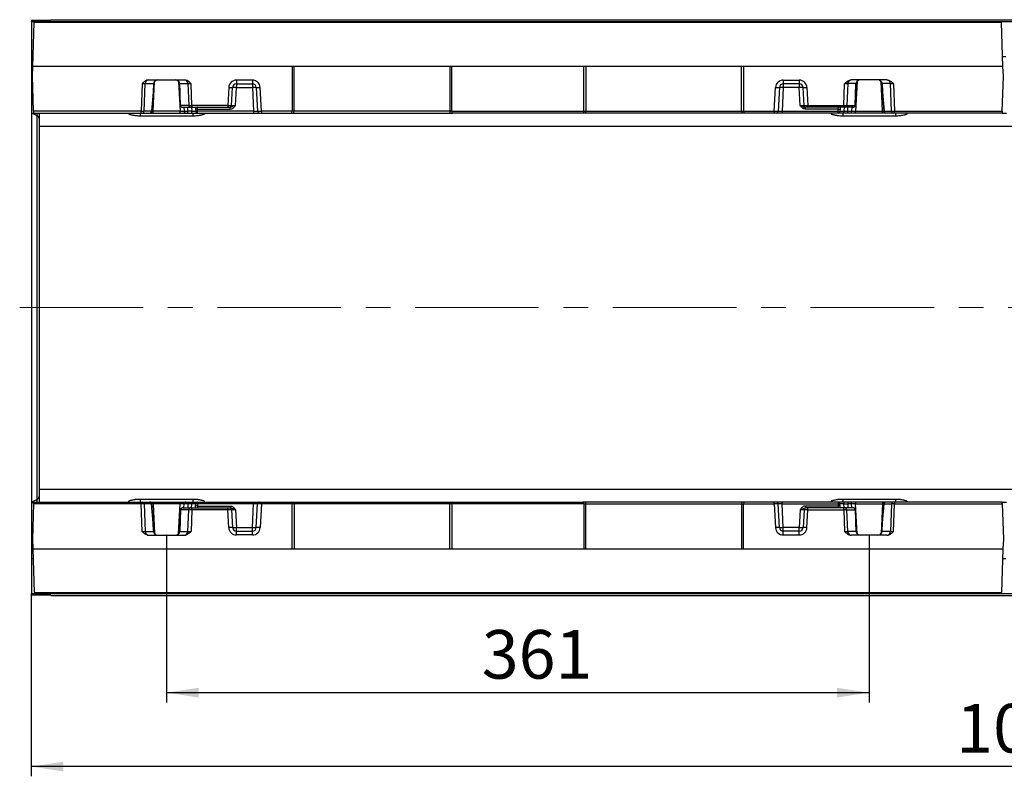
# Model space of a CAD drawing. Units: millimetres. Extents: x 0 to 420, y 0 to 297.
# Drawn here: x 54 to 155, y 84 to 162 of the extents above; entities that cross this region are included whole.
import ezdxf

# ---------------------------------------------------------------- set-up
doc = ezdxf.new("R2010")
doc.units = ezdxf.units.MM
doc.header["$PDSIZE"] = -1
doc.linetypes.add('CENTERX2', pattern=[20.32, 12.7, -2.54, 2.54, -2.54])
doc.layers.add('FORMAT', color=7, linetype='Continuous')
doc.styles.add('SLDTEXTSTYLE2', font='TXT', dxfattribs={"width": 0.7})
doc.dimstyles.new('SLDDIMSTYLE1', dxfattribs={"dimtxt": 5, "dimasz": 3.3, "dimexe": 0, "dimexo": 0.0625, "dimgap": 1.25, "dimtad": 1, "dimlfac": 5, "dimrnd": 1e-09, "dimzin": 12, "dimdsep": 46, "dimtxsty": 'SLDTEXTSTYLE2', "dimsah": 1, "dimcen": 0.09, "dimadec": 0, "dimazin": 3, "dimtfac": 1, "dimtofl": 0, "dimtmove": 0, "dimatfit": 3, "dimfxl": 1, "dimfrac": 2, "dimtolj": 1, "dimtzin": 12, "dimarcsym": 0})

# ---------------------------------------------------------------- blocks, each defined once
blk = doc.blocks.new('_D_4')
at = {"layer": 'FORMAT', "transparency": 16777216}
for p, q in [((69.19, 108.7), (69.19, 91.5)), ((141.39, 108.7), (141.39, 91.5)), ((69.19, 92.5), (141.39, 92.5))]:
    blk.add_line(p, q, dxfattribs=at)
for points in [[(69.19, 92.5), (72.49, 92), (72.49, 93)], [(141.39, 92.5), (138.09, 93), (138.09, 92)]]:
    blk.add_solid(points, dxfattribs=at)
at = {"layer": 'FORMAT', "transparency": 16777216, "insert": (101.59, 98.94), "char_height": 5, "attachment_point": 1, "style": 'SLDTEXTSTYLE2'}
blk.add_mtext('361', dxfattribs=at)
blk = doc.blocks.new('_D_6')
at = {"layer": 'FORMAT', "transparency": 16777216}
for p, q in [((55.29, 102.7), (55.29, 83.9)), ((257.09, 102.5), (257.09, 83.9)), ((257.09, 84.9), (55.29, 84.9))]:
    blk.add_line(p, q, dxfattribs=at)
for points in [[(55.29, 84.9), (58.59, 84.4), (58.59, 85.4)], [(257.09, 84.9), (253.79, 85.4), (253.79, 84.4)]]:
    blk.add_solid(points, dxfattribs=at)
at = {"layer": 'FORMAT', "transparency": 16777216, "insert": (150.36, 91.34), "char_height": 5, "attachment_point": 1, "style": 'SLDTEXTSTYLE2'}
blk.add_mtext('1009', dxfattribs=at)

msp = doc.modelspace()

# ---------------------------------------------------------------- linework, layer by layer
at = {"color": 7, "linetype": 'Continuous', "lineweight": 30}
for p, q in [((55.2943, 161.6472), (57.2943, 161.6577)), ((55.2943, 161.6472), (55.2943, 161.53)), ((55.8943, 161.5281), (55.2943, 161.53)), ((55.2943, 161.5211), (55.2943, 161.53)), ((55.2943, 161.5211), (55.8943, 161.523)), ((55.2943, 161.5211), (55.2943, 161.4977)), ((55.2943, 161.4977), (255.2943, 161.4977)), ((55.2943, 161.4977), (55.2943, 157.8977)), ((55.4292, 156.8977), (55.5863, 161.3977)), ((155.0022, 161.3977), (55.5863, 161.3977)), ((56.0943, 161.5261), (56.0943, 161.5249)), ((57.2943, 161.6977), (57.2943, 161.6577)), ((57.2943, 161.6977), (257.0943, 161.6977)), ((155.1593, 156.8977), (155.0022, 161.3977)), ((55.2943, 157.8977), (55.4641, 157.8977)), ((55.2943, 157.8977), (55.2943, 152.0977)), ((155.1244, 157.8977), (155.4641, 157.8977)), ((55.3943, 155.8977), (55.4292, 156.8977)), ((155.1593, 156.8977), (55.4292, 156.8977)), ((82.0943, 156.8977), (82.0943, 152.2928)), ((82.2943, 152.2928), (82.2943, 156.8977)), ((98.2943, 156.8977), (98.2943, 152.2928)), ((98.4943, 152.2928), (98.4943, 156.8977)), ((112.0943, 152.2928), (112.0943, 156.8977)), ((112.2943, 156.8977), (112.2943, 152.2928)), ((128.2943, 152.2928), (128.2943, 156.8977)), ((128.4943, 156.8977), (128.4943, 152.2928)), ((155.1943, 155.8977), (155.1593, 156.8977)), ((55.5202, 152.2907), (55.3943, 155.8977)), ((155.0683, 152.2907), (155.1943, 155.8977)), ((66.675, 155.1117), (66.5635, 152.2907)), ((66.8909, 152.2873), (67.0028, 155.1187)), ((67.0028, 155.1187), (67.845, 155.1187)), ((67.3618, 155.4977), (71.0267, 155.4977)), ((67.8445, 155.1082), (67.8139, 154.2321)), ((67.8502, 154.2356), (67.8808, 155.1117)), ((70.5077, 155.1117), (70.5383, 154.2356)), ((70.5436, 155.1187), (71.3857, 155.1187)), ((70.6216, 152.8873), (70.544, 155.1082)), ((71.3857, 155.1187), (71.4739, 152.8873)), ((71.8013, 152.8907), (71.7135, 155.1117)), ((78.0147, 155.4838), (76.3738, 155.4838)), ((76.3738, 155.4838), (76.3738, 155.0977)), ((76.3738, 155.0977), (78.0147, 155.0977)), ((76.3738, 155.0977), (76.3738, 154.7187)), ((78.0147, 155.4838), (78.0147, 155.0977)), ((78.0147, 155.0977), (78.0147, 154.7187)), ((132.5738, 155.4838), (134.2147, 155.4838)), ((132.5738, 155.4838), (132.5738, 155.0977)), ((134.2147, 155.0977), (132.5738, 155.0977)), ((132.5738, 155.0977), (132.5738, 154.7187)), ((134.2147, 155.4838), (134.2147, 155.0977)), ((134.2147, 155.0977), (134.2147, 154.7187)), ((138.7872, 152.8907), (138.875, 155.1117)), ((139.2028, 155.1187), (139.1146, 152.8873)), ((140.045, 155.1187), (139.2028, 155.1187)), ((143.2267, 155.4977), (139.5618, 155.4977)), ((139.9669, 152.8873), (140.0445, 155.1082)), ((140.0808, 155.1117), (140.0502, 154.2356)), ((142.7383, 154.2356), (142.7077, 155.1117)), ((143.5857, 155.1187), (142.7436, 155.1187)), ((142.744, 155.1082), (142.7746, 154.2321)), ((143.6977, 152.2873), (143.5857, 155.1187)), ((143.9135, 155.1117), (144.025, 152.2907)), ((67.8139, 154.2321), (67.6469, 152.2873)), ((67.6826, 152.2806), (67.85, 154.2305)), ((75.5749, 154.7256), (75.4788, 152.8907)), ((75.8784, 152.8873), (75.9744, 154.7187)), ((76.2779, 152.8873), (76.3738, 154.7187)), ((76.3738, 154.7187), (78.0147, 154.7187)), ((78.0147, 154.7187), (78.1421, 152.2873)), ((78.4141, 154.7187), (78.5415, 152.2873)), ((78.9412, 152.2907), (78.8136, 154.7256)), ((131.6473, 152.2907), (131.7749, 154.7256)), ((132.1744, 154.7187), (132.047, 152.2873)), ((132.5738, 154.7187), (132.4464, 152.2873)), ((134.2147, 154.7187), (132.5738, 154.7187)), ((134.3107, 152.8873), (134.2147, 154.7187)), ((134.7101, 152.8873), (134.6141, 154.7187)), ((135.0136, 154.7256), (135.1097, 152.8907)), ((142.7385, 154.2305), (142.9059, 152.2806)), ((142.7746, 154.2321), (142.9416, 152.2873)), ((70.594, 152.8886), (70.594, 152.8884)), ((71.4739, 152.8873), (70.6216, 152.8873)), ((75.4788, 152.8907), (71.8013, 152.8907)), ((71.8013, 152.8907), (71.8013, 152.6977)), ((75.4788, 152.8907), (75.4788, 152.6977)), ((135.1097, 152.8907), (138.7872, 152.8907)), ((135.1097, 152.8907), (135.1097, 152.6977)), ((138.7872, 152.8907), (138.7872, 152.6977)), ((139.1146, 152.8873), (139.9669, 152.8873)), ((139.9945, 152.8884), (139.9945, 152.8886)), ((55.2943, 152.0977), (55.527, 152.0977)), ((55.2943, 152.0977), (55.2943, 112.0977)), ((66.5635, 152.2907), (55.5202, 152.2907)), ((55.5202, 152.2907), (55.527, 152.0977)), ((55.527, 152.0977), (66.5635, 152.0977)), ((55.8943, 112.3674), (55.8943, 151.828)), ((56.0943, 152.0977), (56.0943, 150.7644)), ((65.2875, 152.0977), (65.2875, 152.042)), ((66.4875, 151.8212), (71.901, 151.8212)), ((66.5635, 152.0977), (66.5635, 152.2907)), ((66.5635, 152.0977), (66.7273, 152.0977)), ((66.7273, 152.0977), (67.4833, 152.0977)), ((67.6469, 152.2873), (66.8909, 152.2873)), ((67.4833, 152.0977), (67.8036, 152.0977)), ((67.8036, 152.0977), (67.8036, 152.2873)), ((70.5849, 152.2873), (67.8036, 152.2873)), ((67.8036, 152.0977), (70.5849, 152.0977)), ((70.5849, 152.0977), (70.5849, 152.2873)), ((70.5849, 152.0977), (71.1841, 152.0977)), ((70.8537, 152.6977), (71.6375, 152.6977)), ((70.9628, 152.6977), (70.9843, 152.2873)), ((71.1841, 152.0977), (71.3838, 152.0977)), ((71.7849, 152.2873), (71.3838, 152.2873)), ((71.3838, 152.0977), (71.3838, 152.2873)), ((71.3838, 152.0977), (71.7849, 152.0977)), ((71.6375, 152.6977), (71.8013, 152.6977)), ((71.7849, 152.0977), (71.7849, 152.2873)), ((71.7849, 152.0977), (72.3841, 152.0977)), ((71.8013, 152.6977), (75.4788, 152.6977)), ((72.1628, 152.6977), (72.1727, 152.5082)), ((72.1727, 152.5082), (72.1843, 152.2873)), ((72.3528, 152.6955), (72.3228, 152.6977)), ((72.3725, 152.5082), (72.3528, 152.6955)), ((72.3725, 152.5082), (75.7203, 152.5082)), ((72.3841, 152.2873), (72.3725, 152.5082)), ((78.1421, 152.2873), (72.3841, 152.2873)), ((72.3841, 152.0977), (72.3841, 152.2873)), ((72.3841, 152.0977), (78.1421, 152.0977)), ((73.101, 152.042), (73.101, 152.0977)), ((75.4788, 152.6977), (75.6787, 152.6977)), ((75.6787, 152.6977), (75.7203, 152.6977)), ((75.7203, 152.5082), (75.7203, 152.6977)), ((78.1421, 152.2873), (78.1421, 152.0977)), ((78.1421, 152.0977), (78.7413, 152.0977)), ((78.7413, 152.0977), (78.9412, 152.0977)), ((82.0942, 152.2907), (78.9412, 152.2907)), ((78.9412, 152.2907), (78.9412, 152.0977)), ((78.9412, 152.0977), (82.0114, 152.0977)), ((82.0114, 152.0977), (82.2114, 152.0977)), ((82.2943, 152.2928), (82.0943, 152.2928)), ((82.2114, 152.0977), (98.3771, 152.0977)), ((98.2943, 152.2907), (82.2942, 152.2907)), ((98.4943, 152.2928), (98.2943, 152.2928)), ((98.3771, 152.0977), (98.5771, 152.0977)), ((98.4943, 152.2907), (112.0942, 152.2907)), ((112.0114, 152.0977), (98.5771, 152.0977)), ((112.2114, 152.0977), (112.0114, 152.0977)), ((112.0943, 152.2928), (112.2943, 152.2928)), ((128.3771, 152.0977), (112.2114, 152.0977)), ((112.2942, 152.2907), (128.2943, 152.2907)), ((128.2943, 152.2928), (128.4943, 152.2928)), ((128.5771, 152.0977), (128.3771, 152.0977)), ((128.4943, 152.2907), (131.6473, 152.2907)), ((131.6473, 152.0977), (128.5771, 152.0977)), ((131.6473, 152.2907), (131.6473, 152.0977)), ((131.8472, 152.0977), (131.6473, 152.0977)), ((132.4464, 152.0977), (131.8472, 152.0977)), ((132.4464, 152.2873), (132.4464, 152.0977)), ((132.4464, 152.2873), (138.2045, 152.2873)), ((138.2045, 152.0977), (132.4464, 152.0977)), ((134.9098, 152.6977), (134.8682, 152.6977)), ((134.8682, 152.5082), (134.8682, 152.6977)), ((138.216, 152.5082), (134.8682, 152.5082)), ((135.1097, 152.6977), (134.9098, 152.6977)), ((138.7872, 152.6977), (135.1097, 152.6977)), ((137.4875, 152.0977), (137.4875, 152.042)), ((138.2045, 152.2873), (138.216, 152.5082)), ((138.2045, 152.0977), (138.2045, 152.2873)), ((138.8036, 152.0977), (138.2045, 152.0977)), ((138.216, 152.5082), (138.2357, 152.6955)), ((138.4158, 152.5082), (138.4042, 152.2873)), ((138.4257, 152.6977), (138.4158, 152.5082)), ((138.6875, 151.8212), (144.101, 151.8212)), ((138.951, 152.6977), (138.7872, 152.6977)), ((138.8036, 152.0977), (138.8036, 152.2873)), ((138.8036, 152.2873), (139.2047, 152.2873)), ((139.2047, 152.0977), (138.8036, 152.0977)), ((139.7348, 152.6977), (138.951, 152.6977)), ((139.2047, 152.0977), (139.2047, 152.2873)), ((139.4045, 152.0977), (139.2047, 152.0977)), ((140.0036, 152.0977), (139.4045, 152.0977)), ((139.6257, 152.6977), (139.6042, 152.2873)), ((140.0036, 152.0977), (140.0036, 152.2873)), ((140.0036, 152.2873), (142.7849, 152.2873)), ((142.7849, 152.0977), (140.0036, 152.0977)), ((142.7849, 152.0977), (142.7849, 152.2873)), ((143.1052, 152.0977), (142.7849, 152.0977)), ((142.9416, 152.2873), (143.6977, 152.2873)), ((143.8613, 152.0977), (143.1052, 152.0977)), ((144.025, 152.0977), (143.8613, 152.0977)), ((144.025, 152.2907), (155.0683, 152.2907)), ((144.025, 152.0977), (144.025, 152.2907)), ((155.0616, 152.0977), (144.025, 152.0977)), ((145.301, 152.042), (145.301, 152.0977)), ((155.0683, 152.2907), (155.0616, 152.0977)), ((155.0616, 152.0977), (155.527, 152.0977)), ((56.0943, 150.7644), (254.4943, 150.7644)), ((56.0943, 150.7644), (56.0943, 113.4311)), ((56.0943, 113.4311), (254.4943, 113.4311)), ((56.0943, 113.4311), (56.0943, 112.0977)), ((71.901, 112.3742), (66.4875, 112.3742)), ((144.101, 112.3742), (138.6875, 112.3742)), ((55.2943, 112.0977), (55.527, 112.0977)), ((55.2943, 112.0977), (55.2943, 106.2977)), ((55.5202, 111.9047), (55.3943, 108.2977)), ((55.5202, 111.9047), (55.527, 112.0977)), ((66.5635, 111.9047), (55.5202, 111.9047)), ((55.527, 112.0977), (66.5635, 112.0977)), ((65.2875, 112.1534), (65.2875, 112.0977)), ((66.5635, 112.0977), (66.5635, 111.9047)), ((66.5635, 112.0977), (66.7273, 112.0977)), ((66.675, 109.0838), (66.5635, 111.9047)), ((66.7273, 112.0977), (67.4833, 112.0977)), ((66.8909, 111.9082), (67.0028, 109.0768)), ((67.6469, 111.9082), (66.8909, 111.9082)), ((67.4833, 112.0977), (67.8036, 112.0977)), ((67.8139, 109.9633), (67.6469, 111.9082)), ((67.85, 109.9649), (67.6826, 111.9148)), ((67.8036, 112.0977), (67.8036, 111.9082)), ((67.8036, 112.0977), (70.5849, 112.0977)), ((70.5849, 111.9082), (67.8036, 111.9082)), ((70.5849, 112.0977), (70.5849, 111.9082)), ((70.5849, 112.0977), (71.1841, 112.0977)), ((70.8537, 111.4977), (71.6375, 111.4977)), ((70.9628, 111.4977), (70.9843, 111.9082)), ((71.1841, 112.0977), (71.3838, 112.0977)), ((71.3838, 112.0977), (71.3838, 111.9082)), ((71.3838, 112.0977), (71.7849, 112.0977)), ((71.7849, 111.9082), (71.3838, 111.9082)), ((71.6375, 111.4977), (71.8013, 111.4977)), ((71.7849, 112.0977), (71.7849, 111.9082)), ((71.7849, 112.0977), (72.3841, 112.0977)), ((71.8013, 111.3047), (71.8013, 111.4977)), ((71.8013, 111.4977), (75.4788, 111.4977)), ((72.1628, 111.4977), (72.1727, 111.6873)), ((72.1727, 111.6873), (72.1843, 111.9082)), ((72.3725, 111.6873), (72.3528, 111.4999)), ((72.3841, 111.9082), (72.3725, 111.6873)), ((72.3725, 111.6873), (75.7203, 111.6873)), ((72.3841, 112.0977), (72.3841, 111.9082)), ((72.3841, 112.0977), (78.1421, 112.0977)), ((78.1421, 111.9082), (72.3841, 111.9082)), ((73.101, 112.0977), (73.101, 112.1534)), ((75.4788, 111.3047), (75.4788, 111.4977)), ((75.4788, 111.4977), (75.6787, 111.4977)), ((75.6787, 111.4977), (75.7203, 111.4977)), ((75.7203, 111.6873), (75.7203, 111.4977)), ((78.0147, 109.4768), (78.1421, 111.9082)), ((78.1421, 111.9082), (78.1421, 112.0977)), ((78.1421, 112.0977), (78.7413, 112.0977)), ((78.4141, 109.4768), (78.5415, 111.9082)), ((78.7413, 112.0977), (78.9412, 112.0977)), ((78.9412, 111.9047), (78.8136, 109.4698)), ((78.9412, 111.9047), (78.9412, 112.0977)), ((78.9412, 112.0977), (82.0114, 112.0977)), ((82.0942, 111.9047), (78.9412, 111.9047)), ((82.0114, 112.0977), (82.2114, 112.0977)), ((82.0943, 107.2977), (82.0943, 111.9027)), ((82.2943, 111.9027), (82.0943, 111.9027)), ((82.2114, 112.0977), (98.3771, 112.0977)), ((98.2943, 111.9047), (82.2942, 111.9047)), ((82.2943, 111.9027), (82.2943, 107.2977)), ((98.2943, 107.2977), (98.2943, 111.9027)), ((98.4943, 111.9027), (98.2943, 111.9027)), ((98.3771, 112.0977), (98.5771, 112.0977)), ((112.0942, 111.9047), (98.4943, 111.9047)), ((98.4943, 111.9027), (98.4943, 107.2977)), ((98.5771, 112.0977), (112.0114, 112.0977)), ((112.2114, 112.0977), (112.0114, 112.0977)), ((112.0943, 111.9027), (112.0943, 107.2977)), ((112.0943, 111.9027), (112.2943, 111.9027)), ((128.3771, 112.0977), (112.2114, 112.0977)), ((112.2942, 111.9047), (128.2943, 111.9047)), ((112.2943, 107.2977), (112.2943, 111.9027)), ((128.2943, 111.9027), (128.4943, 111.9027)), ((128.2943, 111.9027), (128.2943, 107.2977)), ((128.5771, 112.0977), (128.3771, 112.0977)), ((128.4943, 111.9047), (131.6473, 111.9047)), ((128.4943, 107.2977), (128.4943, 111.9027)), ((131.6473, 112.0977), (128.5771, 112.0977)), ((131.8472, 112.0977), (131.6473, 112.0977)), ((131.6473, 111.9047), (131.6473, 112.0977)), ((131.6473, 111.9047), (131.7749, 109.4698)), ((132.4464, 112.0977), (131.8472, 112.0977)), ((132.1744, 109.4768), (132.047, 111.9082)), ((132.4464, 111.9082), (132.4464, 112.0977)), ((138.2045, 112.0977), (132.4464, 112.0977)), ((132.5738, 109.4768), (132.4464, 111.9082)), ((132.4464, 111.9082), (138.2045, 111.9082)), ((134.8682, 111.6873), (134.8682, 111.4977)), ((138.216, 111.6873), (134.8682, 111.6873)), ((134.9098, 111.4977), (134.8682, 111.4977)), ((135.1097, 111.4977), (134.9098, 111.4977)), ((138.7872, 111.4977), (135.1097, 111.4977)), ((135.1097, 111.3047), (135.1097, 111.4977)), ((137.4875, 112.1534), (137.4875, 112.0977)), ((138.2045, 112.0977), (138.2045, 111.9082)), ((138.8036, 112.0977), (138.2045, 112.0977)), ((138.2045, 111.9082), (138.216, 111.6873)), ((138.216, 111.6873), (138.2357, 111.4999)), ((138.2357, 111.4999), (138.2657, 111.4977)), ((138.4158, 111.6873), (138.4042, 111.9082)), ((138.4257, 111.4977), (138.4158, 111.6873)), ((138.7872, 111.3047), (138.7872, 111.4977)), ((138.951, 111.4977), (138.7872, 111.4977)), ((138.8036, 112.0977), (138.8036, 111.9082)), ((139.2047, 112.0977), (138.8036, 112.0977)), ((138.8036, 111.9082), (139.2047, 111.9082)), ((139.7348, 111.4977), (138.951, 111.4977)), ((139.2047, 112.0977), (139.2047, 111.9082)), ((139.4045, 112.0977), (139.2047, 112.0977)), ((140.0036, 112.0977), (139.4045, 112.0977)), ((139.6257, 111.4977), (139.6042, 111.9082)), ((140.0036, 112.0977), (140.0036, 111.9082)), ((142.7849, 112.0977), (140.0036, 112.0977)), ((140.0036, 111.9082), (142.7849, 111.9082)), ((142.9059, 111.9148), (142.7385, 109.9649)), ((142.7746, 109.9633), (142.9416, 111.9082)), ((142.7849, 112.0977), (142.7849, 111.9082)), ((143.1052, 112.0977), (142.7849, 112.0977)), ((142.9416, 111.9082), (143.6977, 111.9082)), ((143.8613, 112.0977), (143.1052, 112.0977)), ((143.6977, 111.9082), (143.5857, 109.0768)), ((144.025, 112.0977), (143.8613, 112.0977)), ((143.9135, 109.0838), (144.025, 111.9047)), ((144.025, 112.0977), (144.025, 111.9047)), ((155.0616, 112.0977), (144.025, 112.0977)), ((144.025, 111.9047), (155.0683, 111.9047)), ((145.301, 112.0977), (145.301, 112.1534)), ((155.0683, 111.9047), (155.0616, 112.0977)), ((155.0616, 112.0977), (155.527, 112.0977)), ((155.0683, 111.9047), (155.1943, 108.2977)), ((70.6216, 111.3082), (70.544, 109.0873)), ((70.594, 111.307), (70.594, 111.3068)), ((71.4739, 111.3082), (70.6216, 111.3082)), ((71.3857, 109.0768), (71.4739, 111.3082)), ((71.8013, 111.3047), (71.7135, 109.0838)), ((75.4788, 111.3047), (71.8013, 111.3047)), ((75.5749, 109.4698), (75.4788, 111.3047)), ((75.8784, 111.3082), (75.9744, 109.4768)), ((76.2779, 111.3082), (76.3738, 109.4768)), ((134.3107, 111.3082), (134.2147, 109.4768)), ((134.7101, 111.3082), (134.6141, 109.4768)), ((135.0136, 109.4698), (135.1097, 111.3047)), ((135.1097, 111.3047), (138.7872, 111.3047)), ((138.7872, 111.3047), (138.875, 109.0838)), ((139.2028, 109.0768), (139.1146, 111.3082)), ((139.1146, 111.3082), (139.9669, 111.3082)), ((139.9669, 111.3082), (140.0445, 109.0873)), ((139.9945, 111.3068), (139.9945, 111.307)), ((67.8445, 109.0873), (67.8139, 109.9633)), ((67.8502, 109.9598), (67.8808, 109.0838)), ((70.5077, 109.0838), (70.5383, 109.9598)), ((76.3738, 109.0977), (76.3738, 109.4768)), ((76.3738, 109.4768), (78.0147, 109.4768)), ((78.0147, 109.0977), (78.0147, 109.4768)), ((132.5738, 109.0977), (132.5738, 109.4768)), ((134.2147, 109.4768), (132.5738, 109.4768)), ((134.2147, 109.0977), (134.2147, 109.4768)), ((140.0808, 109.0838), (140.0502, 109.9598)), ((142.7383, 109.9598), (142.7077, 109.0838)), ((142.744, 109.0873), (142.7746, 109.9633)), ((55.3943, 108.2977), (55.4292, 107.2977)), ((67.0028, 109.0768), (67.845, 109.0768)), ((67.3618, 108.6977), (71.0267, 108.6977)), ((70.5436, 109.0768), (71.3857, 109.0768)), ((76.3738, 108.7117), (76.3738, 109.0977)), ((76.3738, 109.0977), (78.0147, 109.0977)), ((78.0147, 108.7117), (76.3738, 108.7117)), ((78.0147, 108.7117), (78.0147, 109.0977)), ((132.5738, 108.7117), (132.5738, 109.0977)), ((134.2147, 109.0977), (132.5738, 109.0977)), ((132.5738, 108.7117), (134.2147, 108.7117)), ((134.2147, 108.7117), (134.2147, 109.0977)), ((140.045, 109.0768), (139.2028, 109.0768)), ((143.2267, 108.6977), (139.5618, 108.6977)), ((143.5857, 109.0768), (142.7436, 109.0768)), ((155.1943, 108.2977), (155.1593, 107.2977)), ((55.4292, 107.2977), (155.1593, 107.2977)), ((55.4292, 107.2977), (55.5863, 102.7977)), ((155.1593, 107.2977), (155.0022, 102.7977)), ((55.2943, 106.2977), (55.4641, 106.2977)), ((55.2943, 106.2977), (55.2943, 102.6977)), ((155.1244, 106.2977), (155.4641, 106.2977)), ((55.2943, 102.6977), (255.2943, 102.6977)), ((55.2943, 102.6977), (55.2943, 102.6744)), ((55.8943, 102.6724), (55.2943, 102.6744)), ((55.2943, 102.6744), (55.2943, 102.6654)), ((55.2943, 102.6654), (55.8943, 102.6674)), ((55.2943, 102.6654), (55.2943, 102.5388)), ((57.2943, 102.5283), (55.2943, 102.5388)), ((55.5863, 102.7977), (155.0022, 102.7977)), ((56.0943, 102.6705), (56.0943, 102.6693)), ((57.2943, 102.5283), (57.2943, 102.4977)), ((57.2943, 102.4977), (257.0943, 102.4977))]:
    msp.add_line(p, q, dxfattribs=at)
at = {"color": 8, "linetype": 'Continuous', "lineweight": 30}
for p, q in [((55.8943, 161.523), (55.8943, 161.5281)), ((67.8036, 152.2873), (67.9637, 155.3419)), ((70.4248, 155.3419), (70.5849, 152.2873)), ((140.1637, 155.3419), (140.0036, 152.2873)), ((142.7849, 152.2873), (142.6248, 155.3419)), ((55.8943, 151.828), (55.3437, 152.0977)), ((55.8943, 151.828), (55.8943, 152.0977)), ((66.4875, 152.0977), (66.4875, 151.8212)), ((71.3838, 152.2873), (71.3623, 152.6977)), ((71.7634, 152.6977), (71.7849, 152.2873)), ((71.901, 152.0977), (71.901, 151.8212)), ((138.2357, 152.6955), (138.2657, 152.6977)), ((138.6875, 152.0977), (138.6875, 151.8212)), ((138.8252, 152.6977), (138.8036, 152.2873)), ((139.2047, 152.2873), (139.2263, 152.6977)), ((144.101, 152.0977), (144.101, 151.8212)), ((55.8943, 112.3674), (55.3437, 112.0977)), ((55.8943, 112.0977), (55.8943, 112.3674)), ((66.4875, 112.3742), (66.4875, 112.0977)), ((71.901, 112.3742), (71.901, 112.0977)), ((138.6875, 112.3742), (138.6875, 112.0977)), ((144.101, 112.3742), (144.101, 112.0977)), ((67.8036, 111.9082), (67.9637, 108.8535)), ((70.4248, 108.8535), (70.5849, 111.9082)), ((71.3838, 111.9082), (71.3623, 111.4977)), ((71.7634, 111.4977), (71.7849, 111.9082)), ((72.3528, 111.4999), (72.3228, 111.4977)), ((138.8252, 111.4977), (138.8036, 111.9082)), ((139.2047, 111.9082), (139.2263, 111.4977)), ((140.1637, 108.8535), (140.0036, 111.9082)), ((142.7849, 111.9082), (142.6248, 108.8535)), ((55.8943, 102.6674), (55.8943, 102.6724))]:
    msp.add_line(p, q, dxfattribs=at)
at = {"color": 7, "linetype": 'Continuous', "lineweight": 30}
for centre, radius, start, end in [((67.3868, 155.1256), 0.3841, 108.544868, 181.029518), ((68.4441, 155.0873), 0.6, 177, 178), ((67.8526, 155.2147), 0.1068, 265.665096, 285.318215), ((67.863, 155.3757), 0.2577, 265.980596, 274.019404), ((68.2805, 155.0977), 0.4, 177, 178), ((68.2805, 155.0977), 0.4, 90, 177), ((70.108, 155.0977), 0.4, 3, 90), ((70.5255, 155.3757), 0.2577, 265.980596, 274.019404), ((70.108, 155.0977), 0.4, 2, 3), ((70.5359, 155.2147), 0.1068, 254.681785, 274.334904), ((69.9444, 155.0873), 0.6, 2, 3), ((71.0017, 155.1256), 0.3841, 358.970482, 71.455132), ((76.3738, 154.6838), 0.8, 90, 177), ((76.3738, 154.6977), 0.4, 90, 177), ((78.0147, 154.6838), 0.8, 3, 90), ((78.0147, 154.6977), 0.4, 3, 90), ((132.5738, 154.6838), 0.8, 90, 177), ((132.5738, 154.6977), 0.4, 90, 177), ((134.2147, 154.6838), 0.8, 3, 90), ((134.2147, 154.6977), 0.4, 3, 90), ((139.5868, 155.1256), 0.3841, 108.544868, 181.029518), ((140.6441, 155.0873), 0.6, 177, 178), ((140.0526, 155.2147), 0.1068, 265.665096, 285.318215), ((140.063, 155.3757), 0.2577, 265.980596, 274.019404), ((140.4805, 155.0977), 0.4, 177, 178), ((140.4805, 155.0977), 0.4, 90, 177), ((142.308, 155.0977), 0.4, 3, 90), ((142.7255, 155.3757), 0.2577, 265.980596, 274.019404), ((142.308, 155.0977), 0.4, 2, 3), ((142.7359, 155.2147), 0.1068, 254.681785, 274.334904), ((142.1444, 155.0873), 0.6, 2, 3), ((143.2017, 155.1256), 0.3841, 358.970482, 71.455132), ((75.8247, 157.5892), 2.8745, 265.014788, 272.984602), ((76.1741, 152.8045), 1.9246, 84.043308, 95.956692), ((78.2144, 152.8045), 1.9246, 84.043308, 95.956692), ((78.5638, 157.5892), 2.8745, 267.015398, 274.985212), ((132.0247, 157.5892), 2.8745, 265.014788, 272.984602), ((132.3741, 152.8045), 1.9246, 84.043308, 95.956692), ((134.4144, 152.8045), 1.9246, 84.043308, 95.956692), ((134.7638, 157.5892), 2.8745, 267.015398, 274.985212), ((70.6276, 153.284), 0.3968, 265.139068, 269.123223), ((70.7852, 152.8977), 0.1914, 182.78051, 244.306914), ((70.8309, 152.8904), 0.2093, 180.857524, 232.069321), ((71.6562, 152.8792), 0.1825, 177.476688, 264.125236), ((75.6787, 152.8977), 0.2, 270, 357), ((134.9098, 152.8977), 0.2, 183, 270), ((138.9323, 152.8792), 0.1825, 275.874764, 2.523312), ((139.8033, 152.8977), 0.1914, 295.693086, 357.21949), ((139.7576, 152.8904), 0.2093, 307.930679, 359.142476), ((139.9609, 153.284), 0.3968, 270.876777, 274.860932), ((55.76, 151.5217), 0.3345, 2.134105, 66.332439), ((66.7086, 152.2792), 0.1825, 275.874764, 2.523312), ((67.4646, 152.2792), 0.1825, 275.874764, 2.523312), ((67.4833, 152.2977), 0.2, 270, 355.092627), ((71.1841, 152.2977), 0.2, 183, 270), ((72.2726, 153.4653), 0.9623, 264.043308, 275.956692), ((72.2842, 153.2444), 0.9623, 264.043308, 275.956692), ((72.3841, 152.2977), 0.2, 183, 270), ((78.7413, 152.2977), 0.2, 183, 270), ((131.8472, 152.2977), 0.2, 270, 357), ((138.3043, 153.2444), 0.9623, 264.043308, 275.956692), ((138.2045, 152.2977), 0.2, 270, 357), ((138.3159, 153.4653), 0.9623, 264.043308, 275.956692), ((139.4045, 152.2977), 0.2, 270, 357), ((143.1052, 152.2977), 0.2, 184.907373, 270), ((143.1239, 152.2792), 0.1825, 177.476688, 264.125236), ((143.8799, 152.2792), 0.1825, 177.476688, 264.125236), ((55.76, 112.6738), 0.3345, 293.667561, 357.865895), ((66.7086, 111.9162), 0.1825, 357.476688, 84.125236), ((67.4833, 111.8977), 0.2, 4.907373, 90), ((67.4646, 111.9162), 0.1825, 357.476688, 84.125236), ((70.7852, 111.2977), 0.1914, 115.693086, 177.21949), ((70.8309, 111.3051), 0.2093, 127.930679, 179.142476), ((71.1841, 111.8977), 0.2, 90, 177), ((71.6562, 111.3162), 0.1825, 95.874764, 182.523312), ((72.2726, 110.7302), 0.9623, 84.043308, 95.956692), ((72.3841, 111.8977), 0.2, 90, 177), ((72.2842, 110.9511), 0.9623, 84.043308, 95.956692), ((75.6787, 111.2977), 0.2, 3, 90), ((78.7413, 111.8977), 0.2, 90, 177), ((131.8472, 111.8977), 0.2, 3, 90), ((134.9098, 111.2977), 0.2, 90, 177), ((138.2045, 111.8977), 0.2, 3, 90), ((138.3043, 110.9511), 0.9623, 84.043308, 95.956692), ((138.3159, 110.7302), 0.9623, 84.043308, 95.956692), ((138.9323, 111.3162), 0.1825, 357.476688, 84.125236), ((139.4045, 111.8977), 0.2, 3, 90), ((139.7576, 111.3051), 0.2093, 0.857524, 52.069321), ((139.8033, 111.2977), 0.1914, 2.78051, 64.306914), ((143.1052, 111.8977), 0.2, 90, 175.092627), ((143.1239, 111.9162), 0.1825, 95.874764, 182.523312), ((143.8799, 111.9162), 0.1825, 95.874764, 182.523312), ((70.6276, 110.9114), 0.3968, 90.876777, 94.860932), ((139.9609, 110.9114), 0.3968, 85.139068, 89.123223), ((75.8247, 106.6062), 2.8745, 87.015398, 94.985212), ((76.3738, 109.5117), 0.8, 183, 270), ((76.3738, 109.4977), 0.4, 183, 270), ((76.1741, 111.391), 1.9246, 264.043308, 275.956692), ((78.0147, 109.4977), 0.4, 270, 357), ((78.2144, 111.391), 1.9246, 264.043308, 275.956692), ((78.0147, 109.5117), 0.8, 270, 357), ((78.5638, 106.6062), 2.8745, 85.014788, 92.984602), ((132.0247, 106.6062), 2.8745, 87.015398, 94.985212), ((132.5738, 109.5117), 0.8, 183, 270), ((132.5738, 109.4977), 0.4, 183, 270), ((132.3741, 111.391), 1.9246, 264.043308, 275.956692), ((134.2147, 109.4977), 0.4, 270, 357), ((134.4144, 111.391), 1.9246, 264.043308, 275.956692), ((134.2147, 109.5117), 0.8, 270, 357), ((134.7638, 106.6062), 2.8745, 85.014788, 92.984602), ((67.3868, 109.0699), 0.3841, 178.970482, 251.455132), ((67.8526, 108.9808), 0.1068, 74.681785, 94.334904), ((68.4441, 109.1082), 0.6, 182, 183), ((67.863, 108.8198), 0.2577, 85.980596, 94.019404), ((68.2805, 109.0977), 0.4, 182, 183), ((68.2805, 109.0977), 0.4, 183, 270), ((70.108, 109.0977), 0.4, 270, 357), ((70.108, 109.0977), 0.4, 357, 358), ((70.5255, 108.8198), 0.2577, 85.980596, 94.019404), ((70.5359, 108.9808), 0.1068, 85.665096, 105.318215), ((69.9444, 109.1082), 0.6, 357, 358), ((71.0017, 109.0699), 0.3841, 288.544868, 1.029518), ((139.5868, 109.0699), 0.3841, 178.970482, 251.455132), ((140.0526, 108.9808), 0.1068, 74.681785, 94.334904), ((140.6441, 109.1082), 0.6, 182, 183), ((140.063, 108.8198), 0.2577, 85.980596, 94.019404), ((140.4805, 109.0977), 0.4, 182, 183), ((140.4805, 109.0977), 0.4, 183, 270), ((142.308, 109.0977), 0.4, 270, 357), ((142.308, 109.0977), 0.4, 357, 358), ((142.7255, 108.8198), 0.2577, 85.980596, 94.019404), ((142.7359, 108.9808), 0.1068, 85.665096, 105.318215), ((142.1444, 109.1082), 0.6, 357, 358), ((143.2017, 109.0699), 0.3841, 288.544868, 1.029518)]:
    msp.add_arc(centre, radius, start, end, dxfattribs=at)
at = {"color": 8, "linetype": 'Continuous', "lineweight": 30}
for centre, start, end in [((67.6448, 152.1768), 69.998668, 88.900487), ((142.9437, 152.1768), 91.099513, 110.001332), ((67.6448, 112.0186), 271.099513, 290.001332), ((142.9437, 112.0186), 249.998668, 268.900487)]:
    msp.add_arc(centre, 0.1105, start, end, dxfattribs=at)
at = {"color": 7, "linetype": 'Continuous', "lineweight": 30}
for centre, major_axis, ratio, start_param, end_param in [((55.6943, 161.5261), (0.4, 0), 0.00559023, 0, 1.04719755), ((55.6943, 161.5249), (0.4, 0), 0.00559023, 5.23598776, 6.28318531), ((66.6739, 155.0977), (0.4009, 0.0158), 0.03465546, 0.60758837, 1.56667504), ((67.3716, 155.0977), (0.488, -0.0242), 0.8181568, 1.63145383, 1.83226388), ((68.2805, 155.0977), (0.4362, 0), 0.91707448, 1.57079633, 3.08923278), ((70.108, 155.0977), (0.4362, 0), 0.91707448, 0.05235988, 1.57079633), ((71.0169, 155.0977), (0.488, 0.0242), 0.8181568, 1.30932878, 1.51013882), ((71.7146, 155.0977), (0.4009, -0.0158), 0.03465546, 1.57491761, 2.53400428), ((138.8739, 155.0977), (0.4009, 0.0158), 0.03465546, 0.60758837, 1.56667504), ((139.5716, 155.0977), (0.488, -0.0242), 0.8181568, 1.63145383, 1.83226388), ((140.4805, 155.0977), (0.4362, 0), 0.91707448, 1.57079633, 3.08923278), ((142.308, 155.0977), (0.4362, 0), 0.91707448, 0.05235988, 1.57079633), ((143.2169, 155.0977), (0.488, 0.0242), 0.8181568, 1.30932878, 1.51013882), ((143.9146, 155.0977), (0.4009, -0.0158), 0.03465546, 1.57491761, 2.53400428), ((67.6503, 154.2426), (0.1997, -0.0121), 0.00516502, 5.67280961, 6.2822216), ((67.6503, 154.2426), (0.1618, 4.6341), 0.04313229, 4.7112942, 4.71238898), ((70.7382, 154.2426), (-0.1618, 4.6341), 0.04313229, 1.57079633, 1.86579), ((139.8503, 154.2426), (0.1618, 4.6341), 0.04313229, 4.41739531, 4.71238898), ((142.9382, 154.2426), (-0.1618, 4.6341), 0.04313229, 1.57079633, 1.57189111), ((142.9382, 154.2426), (0.1997, 0.0121), 0.00516502, 3.14255637, 3.75196835), ((71.8016, 152.8977), (0.4, 0.0079), 0.01742934, 3.7522685, 4.71135517), ((75.4784, 152.8977), (0.4, -0.0105), 0.0174139, 4.71375903, 6.28272886), ((76.2795, 152.8977), (0.4011, 0.0105), 0.02597161, 3.1395496, 4.70760687), ((134.309, 152.8977), (0.4011, -0.0105), 0.02597161, 4.71717109, 6.28522836), ((135.1101, 152.8977), (0.4, 0.0105), 0.0174139, 3.1420491, 4.71101893), ((138.787, 152.8977), (0.4, -0.0079), 0.01742934, 4.71342279, 5.67250946), ((66.5632, 152.2977), (0.4, -0.0079), 0.01742934, 4.71342279, 5.67250946), ((70.5832, 152.2977), (0.4011, -0.0105), 0.02597161, 4.71717109, 6.28522836), ((70.8537, 152.8977), (0.3277, 0), 0.61038729, 4.46145869, 4.71238898), ((71.3843, 152.2977), (0.4, 0.0105), 0.02611427, 3.14227742, 4.71033469), ((71.7832, 152.2977), (0.4011, -0.0105), 0.02597161, 4.71717109, 6.28522836), ((78.1405, 152.2977), (0.4011, -0.0105), 0.02597161, 4.71717109, 6.28522836), ((78.9415, 152.2977), (0.4, 0.0105), 0.0174139, 3.1420491, 4.71101893), ((82.0114, 152.2977), (0, 0.2), 0.41439205, 3.14159265, 4.6774824), ((81.8114, 152.2977), (0.2828, -0.0099), 0.70646174, 0.01439382, 0.02462023), ((82.2114, 152.2977), (0, 0.2), 0.41439205, 3.14159265, 4.6774824), ((82.0114, 152.2977), (0.2828, -0.0099), 0.70646174, 0.01439382, 0.02462023), ((98.5771, 152.2977), (0.2828, 0.0099), 0.70646174, 3.11697243, 3.12719884), ((98.3771, 152.2977), (0, 0.2), 0.41439205, 1.60570291, 3.14159265), ((98.7771, 152.2977), (0.2828, 0.0099), 0.70646174, 3.11697243, 3.12719884), ((98.5771, 152.2977), (0, 0.2), 0.41439205, 1.60570291, 3.14159265), ((112.0114, 152.2977), (0, 0.2), 0.41439205, 3.14159265, 4.6774824), ((111.8114, 152.2977), (0.2828, -0.0099), 0.70646174, 0.01439382, 0.02462023), ((112.2114, 152.2977), (0, 0.2), 0.41439205, 3.14159265, 4.6774824), ((112.0114, 152.2977), (0.2828, -0.0099), 0.70646174, 0.01439382, 0.02462023), ((128.5771, 152.2977), (0.2828, 0.0099), 0.70646174, 3.11697243, 3.12719884), ((128.3771, 152.2977), (0, 0.2), 0.41439205, 1.60570291, 3.14159265), ((128.7771, 152.2977), (0.2828, 0.0099), 0.70646174, 3.11697243, 3.12719884), ((128.5771, 152.2977), (0, 0.2), 0.41439205, 1.60570291, 3.14159265), ((131.647, 152.2977), (0.4, -0.0105), 0.0174139, 4.71375903, 6.28272886), ((132.4481, 152.2977), (0.4011, 0.0105), 0.02597161, 3.1395496, 4.70760687), ((138.8053, 152.2977), (0.4011, 0.0105), 0.02597161, 3.1395496, 4.70760687), ((139.2042, 152.2977), (0.4, -0.0105), 0.02611427, 4.71444327, 6.28250054), ((140.0053, 152.2977), (0.4011, 0.0105), 0.02597161, 3.1395496, 4.70760687), ((139.7348, 152.8977), (0.3277, 0), 0.61038729, 4.71238898, 4.96331927), ((144.0253, 152.2977), (0.4, 0.0079), 0.01742934, 3.7522685, 4.71135517), ((66.5632, 111.8977), (0.4, 0.0079), 0.01742934, 0.61067585, 1.56976252), ((70.5832, 111.8977), (0.4011, 0.0105), 0.02597161, 6.28114225, 7.84919952), ((70.8537, 111.2977), (0.3277, 0), 0.61038729, 1.57079633, 1.82172662), ((71.3843, 111.8977), (0.4, -0.0105), 0.02611427, 1.57285062, 3.14090789), ((71.7832, 111.8977), (0.4011, 0.0105), 0.02597161, 6.28114225, 7.84919952), ((78.1405, 111.8977), (0.4011, 0.0105), 0.02597161, 6.28114225, 7.84919952), ((78.9415, 111.8977), (0.4, -0.0105), 0.0174139, 1.57216638, 3.1411362), ((82.0114, 111.8977), (0, 0.2), 0.41439205, 4.74729557, 6.28318531), ((81.8114, 111.8977), (0.2828, 0.0099), 0.70646174, 6.25856508, 6.26879149), ((82.2114, 111.8977), (0, 0.2), 0.41439205, 4.74729557, 6.28318531), ((82.0114, 111.8977), (0.2828, 0.0099), 0.70646174, 6.25856508, 6.26879149), ((98.3771, 111.8977), (0, 0.2), 0.41439205, 0, 1.53588974), ((98.5771, 111.8977), (0.2828, -0.0099), 0.70646174, 3.15598647, 3.16621288), ((98.5771, 111.8977), (0, 0.2), 0.41439205, 0, 1.53588974), ((98.7771, 111.8977), (0.2828, -0.0099), 0.70646174, 3.15598647, 3.16621288), ((112.0114, 111.8977), (0, 0.2), 0.41439205, 4.74729557, 6.28318531), ((111.8114, 111.8977), (0.2828, 0.0099), 0.70646174, 6.25856508, 6.26879149), ((112.2114, 111.8977), (0, 0.2), 0.41439205, 4.74729557, 6.28318531), ((112.0114, 111.8977), (0.2828, 0.0099), 0.70646174, 6.25856508, 6.26879149), ((128.3771, 111.8977), (0, 0.2), 0.41439205, 0, 1.53588974), ((128.5771, 111.8977), (0.2828, -0.0099), 0.70646174, 3.15598647, 3.16621288), ((128.5771, 111.8977), (0, 0.2), 0.41439205, 0, 1.53588974), ((128.7771, 111.8977), (0.2828, -0.0099), 0.70646174, 3.15598647, 3.16621288), ((131.647, 111.8977), (0.4, 0.0105), 0.0174139, 0.00045645, 1.56942628), ((132.4481, 111.8977), (0.4011, -0.0105), 0.02597161, 1.57557844, 3.14363571), ((138.8053, 111.8977), (0.4011, -0.0105), 0.02597161, 1.57557844, 3.14363571), ((139.2042, 111.8977), (0.4, 0.0105), 0.02611427, 0.00068476, 1.56874203), ((140.0053, 111.8977), (0.4011, -0.0105), 0.02597161, 1.57557844, 3.14363571), ((139.7348, 111.2977), (0.3277, 0), 0.61038729, 1.31986603, 1.57079633), ((144.0253, 111.8977), (0.4, -0.0079), 0.01742934, 1.57183014, 2.5309168), ((70.7382, 109.9529), (0.1618, 4.6341), 0.04313229, 1.27580266, 1.57079633), ((71.8016, 111.2977), (0.4, -0.0079), 0.01742934, 1.57183014, 2.5309168), ((75.4784, 111.2977), (0.4, 0.0105), 0.0174139, 0.00045645, 1.56942628), ((76.2795, 111.2977), (0.4011, -0.0105), 0.02597161, 1.57557844, 3.14363571), ((134.309, 111.2977), (0.4011, 0.0105), 0.02597161, 6.28114225, 7.84919952), ((135.1101, 111.2977), (0.4, -0.0105), 0.0174139, 1.57216638, 3.1411362), ((138.787, 111.2977), (0.4, 0.0079), 0.01742934, 0.61067585, 1.56976252), ((139.8503, 109.9529), (-0.1618, 4.6341), 0.04313229, 4.71238898, 5.00738265), ((67.6503, 109.9529), (0.1997, 0.0121), 0.00516502, 0.00096371, 0.61037569), ((67.6503, 109.9529), (-0.1618, 4.6341), 0.04313229, 4.71238898, 4.71348377), ((142.9382, 109.9529), (0.1618, 4.6341), 0.04313229, 1.56970154, 1.57079633), ((142.9382, 109.9529), (0.1997, -0.0121), 0.00516502, 2.53121696, 3.14062894), ((66.6739, 109.0977), (0.4009, -0.0158), 0.03465546, 4.71651026, 5.67559693), ((67.3716, 109.0977), (0.488, 0.0242), 0.8181568, 4.45092143, 4.65173148), ((68.2805, 109.0977), (0.4362, 0), 0.91707448, 3.19395253, 4.71238898), ((70.108, 109.0977), (0.4362, 0), 0.91707448, 4.71238898, 6.23082543), ((71.0169, 109.0977), (0.488, -0.0242), 0.8181568, 4.77304648, 4.97385653), ((71.7146, 109.0977), (0.4009, 0.0158), 0.03465546, 3.74918103, 4.7082677), ((138.8739, 109.0977), (0.4009, -0.0158), 0.03465546, 4.71651026, 5.67559693), ((139.5716, 109.0977), (0.488, 0.0242), 0.8181568, 4.45092143, 4.65173148), ((140.4805, 109.0977), (0.4362, 0), 0.91707448, 3.19395253, 4.71238898), ((142.308, 109.0977), (0.4362, 0), 0.91707448, 4.71238898, 6.23082543), ((143.2169, 109.0977), (0.488, -0.0242), 0.8181568, 4.77304648, 4.97385653), ((143.9146, 109.0977), (0.4009, 0.0158), 0.03465546, 3.74918103, 4.7082677), ((55.6943, 102.6705), (0.4, 0), 0.00559023, 0, 1.04719755), ((55.6943, 102.6693), (0.4, 0), 0.00559023, 5.23598776, 6.28318531)]:
    msp.add_ellipse(centre, major_axis=major_axis, ratio=ratio, start_param=start_param, end_param=end_param, dxfattribs=at)
at = {"color": 8, "linetype": 'Continuous', "lineweight": 30}
for centre, major_axis, start_param, end_param in [((67.8053, 152.2977), (0.4011, 0.0105), 4.40170541, 4.70760687), ((142.7832, 152.2977), (0.4011, -0.0105), 4.71717109, 5.02307255), ((67.8053, 111.8977), (0.4011, -0.0105), 1.57557844, 1.8814799), ((142.7832, 111.8977), (0.4011, 0.0105), 1.26011276, 1.56601422)]:
    msp.add_ellipse(centre, major_axis=major_axis, ratio=0.02597161, start_param=start_param, end_param=end_param, dxfattribs=at)
at = {"color": 7, "linetype": 'Continuous', "lineweight": 30}
for points, knots in [([(67.2646, 155.4897), (67.1991, 155.4718), (67.0201, 155.423), (66.833, 155.2672), (66.7127, 155.1493), (66.6754, 155.1121), (66.675, 155.1117)], [0, 0, 0, 0, 0.28478675, 0.77783237, 0.9974785, 1, 1, 1, 1]), ([(71.7135, 155.1117), (71.7131, 155.1121), (71.6205, 155.2045), (71.4639, 155.356), (71.2479, 155.4649), (71.1439, 155.4857), (71.1239, 155.4897)], [0, 0, 0, 0, 0.00252099, 0.55231352, 0.91404473, 1, 1, 1, 1]), ([(138.875, 155.1117), (138.8754, 155.1121), (138.968, 155.2045), (139.1246, 155.356), (139.3406, 155.4649), (139.4446, 155.4857), (139.4646, 155.4897)], [0, 0, 0, 0, 0.00252099, 0.55231352, 0.91404473, 1, 1, 1, 1]), ([(143.3239, 155.4897), (143.3894, 155.4718), (143.5684, 155.423), (143.7555, 155.2672), (143.8758, 155.1493), (143.9131, 155.1121), (143.9135, 155.1117)], [0, 0, 0, 0, 0.28478675, 0.77783237, 0.9974785, 1, 1, 1, 1]), ([(76.2779, 152.8873), (76.2773, 152.8871), (76.2433, 152.8751), (76.12, 152.8318), (75.9718, 152.7701), (75.8272, 152.7087), (75.7538, 152.7012), (75.7203, 152.6977)], [0, 0, 0, 0, 0.002997532, 0.174098617, 0.627323288, 0.829643764, 1, 1, 1, 1]), ([(75.7203, 152.5082), (75.7762, 152.5142), (75.8876, 152.5261), (76.0687, 152.6295), (76.1887, 152.763), (76.2602, 152.8624), (76.2775, 152.8868), (76.2779, 152.8873)], [0, 0, 0, 0, 0.23813461, 0.47524451, 0.87180065, 0.99744822, 1, 1, 1, 1]), ([(134.3107, 152.8873), (134.3112, 152.8871), (134.3452, 152.8751), (134.4685, 152.8318), (134.6167, 152.7701), (134.7613, 152.7087), (134.8347, 152.7012), (134.8682, 152.6977)], [0, 0, 0, 0, 0.00299753, 0.17409862, 0.62732329, 0.82964376, 1, 1, 1, 1]), ([(134.8682, 152.5082), (134.8124, 152.5142), (134.7009, 152.5261), (134.5198, 152.6295), (134.3998, 152.763), (134.3283, 152.8624), (134.311, 152.8868), (134.3107, 152.8873)], [0, 0, 0, 0, 0.23813461, 0.47524451, 0.87180065, 0.99744822, 1, 1, 1, 1]), ([(65.2875, 152.042), (65.2875, 152.0376), (65.2895, 152.0328), (65.2972, 152.0229), (65.303, 152.0177), (65.3259, 152.0016), (65.3487, 151.9899), (65.4089, 151.9657), (65.4457, 151.9533), (65.532, 151.9285), (65.5823, 151.9159), (65.6928, 151.8923), (65.7529, 151.8812), (65.8506, 151.866), (65.8846, 151.8611), (65.9542, 151.8522), (65.9898, 151.8481), (66.0984, 151.837), (66.1736, 151.8312), (66.3296, 151.8232), (66.4087, 151.8212), (66.4875, 151.8212)], [0, 0, 0, 0, 0.0625, 0.0625, 0.125, 0.125, 0.25, 0.25, 0.375, 0.375, 0.5, 0.5, 0.625, 0.625, 0.6875, 0.6875, 0.75, 0.75, 0.875, 0.875, 1, 1, 1, 1]), ([(70.7022, 152.7253), (70.7164, 152.7194), (70.7396, 152.7098), (70.7632, 152.7056), (70.7723, 152.704)], [0, 0, 0, 0, 0.61435606, 1, 1, 1, 1]), ([(71.901, 151.8212), (71.9404, 151.8212), (71.9798, 151.8217), (72.0586, 151.8237), (72.0983, 151.8252), (72.2149, 151.8312), (72.29, 151.837), (72.4353, 151.8518), (72.5057, 151.8609), (72.6356, 151.8812), (72.6959, 151.8923), (72.8069, 151.9161), (72.8566, 151.9285), (72.9213, 151.9471), (72.9413, 151.9533), (72.9781, 151.9657), (72.995, 151.9719), (73.04, 151.99), (73.0626, 152.0015), (73.0931, 152.023), (73.101, 152.0331), (73.101, 152.042)], [0, 0, 0, 0, 0.0625, 0.0625, 0.125, 0.125, 0.25, 0.25, 0.375, 0.375, 0.5, 0.5, 0.625, 0.625, 0.6875, 0.6875, 0.75, 0.75, 0.875, 0.875, 1, 1, 1, 1]), ([(137.4875, 152.042), (137.4875, 152.0376), (137.4895, 152.0328), (137.4972, 152.0229), (137.503, 152.0177), (137.5259, 152.0016), (137.5487, 151.9899), (137.6089, 151.9657), (137.6457, 151.9533), (137.732, 151.9285), (137.7823, 151.9159), (137.8928, 151.8923), (137.9529, 151.8812), (138.0506, 151.866), (138.0846, 151.8611), (138.1542, 151.8522), (138.1898, 151.8481), (138.2984, 151.837), (138.3736, 151.8312), (138.5296, 151.8232), (138.6087, 151.8212), (138.6875, 151.8212)], [0, 0, 0, 0, 0.0625, 0.0625, 0.125, 0.125, 0.25, 0.25, 0.375, 0.375, 0.5, 0.5, 0.625, 0.625, 0.6875, 0.6875, 0.75, 0.75, 0.875, 0.875, 1, 1, 1, 1]), ([(139.8863, 152.7253), (139.8721, 152.7194), (139.8489, 152.7098), (139.8253, 152.7056), (139.8162, 152.704)], [0, 0, 0, 0, 0.61435606, 1, 1, 1, 1]), ([(144.101, 151.8212), (144.1404, 151.8212), (144.1798, 151.8217), (144.2586, 151.8237), (144.2983, 151.8252), (144.4149, 151.8312), (144.49, 151.837), (144.6353, 151.8518), (144.7057, 151.8609), (144.8356, 151.8812), (144.8959, 151.8923), (145.0069, 151.9161), (145.0566, 151.9285), (145.1213, 151.9471), (145.1413, 151.9533), (145.1781, 151.9657), (145.195, 151.9719), (145.24, 151.99), (145.2626, 152.0015), (145.2931, 152.023), (145.301, 152.0331), (145.301, 152.042)], [0, 0, 0, 0, 0.0625, 0.0625, 0.125, 0.125, 0.25, 0.25, 0.375, 0.375, 0.5, 0.5, 0.625, 0.625, 0.6875, 0.6875, 0.75, 0.75, 0.875, 0.875, 1, 1, 1, 1]), ([(66.4875, 112.3742), (66.4087, 112.3742), (66.3287, 112.3722), (66.1737, 112.3643), (66.0986, 112.3585), (65.9893, 112.3473), (65.9533, 112.3432), (65.8839, 112.3342), (65.8503, 112.3294), (65.753, 112.3143), (65.6924, 112.3031), (65.5812, 112.2793), (65.532, 112.2669), (65.4672, 112.2484), (65.4472, 112.2421), (65.4103, 112.2297), (65.3934, 112.2235), (65.3486, 112.2054), (65.326, 112.1939), (65.2954, 112.1724), (65.2875, 112.1623), (65.2875, 112.1534)], [0, 0, 0, 0, 0.125, 0.125, 0.25, 0.25, 0.3125, 0.3125, 0.375, 0.375, 0.5, 0.5, 0.625, 0.625, 0.6875, 0.6875, 0.75, 0.75, 0.875, 0.875, 1, 1, 1, 1]), ([(73.101, 112.1534), (73.101, 112.1624), (73.0932, 112.1723), (73.0704, 112.1884), (73.0609, 112.194), (73.0381, 112.2056), (73.0248, 112.2116), (72.9798, 112.2297), (72.9431, 112.2421), (72.8566, 112.2669), (72.8062, 112.2795), (72.696, 112.3031), (72.6359, 112.3142), (72.5378, 112.3295), (72.5037, 112.3344), (72.4343, 112.3433), (72.3989, 112.3474), (72.2903, 112.3585), (72.2147, 112.3643), (72.0584, 112.3723), (71.9799, 112.3742), (71.901, 112.3742)], [0, 0, 0, 0, 0.125, 0.125, 0.1875, 0.1875, 0.25, 0.25, 0.375, 0.375, 0.5, 0.5, 0.625, 0.625, 0.6875, 0.6875, 0.75, 0.75, 0.875, 0.875, 1, 1, 1, 1]), ([(138.6875, 112.3742), (138.6087, 112.3742), (138.5287, 112.3722), (138.3737, 112.3643), (138.2986, 112.3585), (138.1893, 112.3473), (138.1533, 112.3432), (138.0839, 112.3342), (138.0503, 112.3294), (137.953, 112.3143), (137.8924, 112.3031), (137.7812, 112.2793), (137.732, 112.2669), (137.6672, 112.2484), (137.6472, 112.2421), (137.6103, 112.2297), (137.5934, 112.2235), (137.5486, 112.2054), (137.526, 112.1939), (137.4954, 112.1724), (137.4875, 112.1623), (137.4875, 112.1534)], [0, 0, 0, 0, 0.125, 0.125, 0.25, 0.25, 0.3125, 0.3125, 0.375, 0.375, 0.5, 0.5, 0.625, 0.625, 0.6875, 0.6875, 0.75, 0.75, 0.875, 0.875, 1, 1, 1, 1]), ([(145.301, 112.1534), (145.301, 112.1624), (145.2932, 112.1723), (145.2704, 112.1884), (145.2609, 112.194), (145.2381, 112.2056), (145.2248, 112.2116), (145.1798, 112.2297), (145.1431, 112.2421), (145.0566, 112.2669), (145.0062, 112.2795), (144.896, 112.3031), (144.8359, 112.3142), (144.7378, 112.3295), (144.7037, 112.3344), (144.6343, 112.3433), (144.5989, 112.3474), (144.4903, 112.3585), (144.4147, 112.3643), (144.2584, 112.3723), (144.1799, 112.3742), (144.101, 112.3742)], [0, 0, 0, 0, 0.125, 0.125, 0.1875, 0.1875, 0.25, 0.25, 0.375, 0.375, 0.5, 0.5, 0.625, 0.625, 0.6875, 0.6875, 0.75, 0.75, 0.875, 0.875, 1, 1, 1, 1]), ([(70.7022, 111.4702), (70.7164, 111.4761), (70.7396, 111.4856), (70.7632, 111.4898), (70.7723, 111.4915)], [0, 0, 0, 0, 0.61435606, 1, 1, 1, 1]), ([(75.7203, 111.6873), (75.7762, 111.6813), (75.8876, 111.6694), (76.0687, 111.566), (76.1887, 111.4325), (76.2602, 111.3331), (76.2775, 111.3087), (76.2779, 111.3082)], [0, 0, 0, 0, 0.23813461, 0.47524451, 0.87180065, 0.99744822, 1, 1, 1, 1]), ([(76.2779, 111.3082), (76.2773, 111.3084), (76.2433, 111.3204), (76.12, 111.3636), (75.9718, 111.4254), (75.8272, 111.4868), (75.7538, 111.4943), (75.7203, 111.4977)], [0, 0, 0, 0, 0.00299753, 0.17409862, 0.62732329, 0.82964376, 1, 1, 1, 1]), ([(134.8682, 111.6873), (134.8124, 111.6813), (134.7009, 111.6694), (134.5198, 111.566), (134.3998, 111.4325), (134.3283, 111.3331), (134.311, 111.3087), (134.3107, 111.3082)], [0, 0, 0, 0, 0.23813461, 0.47524451, 0.87180065, 0.99744822, 1, 1, 1, 1]), ([(134.3107, 111.3082), (134.3112, 111.3084), (134.3452, 111.3204), (134.4685, 111.3636), (134.6167, 111.4254), (134.7613, 111.4868), (134.8347, 111.4943), (134.8682, 111.4977)], [0, 0, 0, 0, 0.002997532, 0.174098617, 0.627323288, 0.829643764, 1, 1, 1, 1]), ([(139.8863, 111.4702), (139.8721, 111.4761), (139.8489, 111.4856), (139.8253, 111.4898), (139.8162, 111.4915)], [0, 0, 0, 0, 0.61435606, 1, 1, 1, 1]), ([(67.2646, 108.7058), (67.1991, 108.7236), (67.0201, 108.7725), (66.833, 108.9282), (66.7127, 109.0462), (66.6754, 109.0833), (66.675, 109.0838)], [0, 0, 0, 0, 0.28478675, 0.77783237, 0.9974785, 1, 1, 1, 1]), ([(71.7135, 109.0838), (71.7131, 109.0833), (71.6205, 108.991), (71.4639, 108.8395), (71.2479, 108.7306), (71.1439, 108.7098), (71.1239, 108.7058)], [0, 0, 0, 0, 0.00252099, 0.55231352, 0.91404473, 1, 1, 1, 1]), ([(138.875, 109.0838), (138.8754, 109.0833), (138.968, 108.991), (139.1246, 108.8395), (139.3406, 108.7306), (139.4446, 108.7098), (139.4646, 108.7058)], [0, 0, 0, 0, 0.00252099, 0.55231352, 0.91404473, 1, 1, 1, 1]), ([(143.3239, 108.7058), (143.3894, 108.7236), (143.5684, 108.7725), (143.7555, 108.9282), (143.8758, 109.0462), (143.9131, 109.0833), (143.9135, 109.0838)], [0, 0, 0, 0, 0.28478675, 0.77783237, 0.9974785, 1, 1, 1, 1])]:
    msp.add_open_spline(points, degree=3, knots=knots, dxfattribs=at)
at = {"layer": 'FORMAT', "linetype": 'CENTERX2', "lineweight": 0}
msp.add_line((54.0943, 132.0977), (256.4943, 132.0977), dxfattribs=at)
at = {"layer": 'FORMAT', "lineweight": 0}
for p in [(69.1943, 108.6977), (141.3943, 108.6977)]:
    msp.add_point(p, dxfattribs=at)

# ---------------------------------------------------------------- dimensions: what is measured, and where the dimension line sits
at = {"layer": 'FORMAT'}
for base, p1, p2, picture, middle in [((141.3943, 92.4977), (69.1943, 108.6977), (141.3943, 108.6977), '_D_4', (106.5022, 92.4977)), ((55.2943, 84.8966), (257.0943, 102.4977), (55.2943, 102.6977), '_D_6', (157.0914, 84.8966))]:
    dim = msp.add_linear_dim(base=base, p1=p1, p2=p2, dimstyle='SLDDIMSTYLE1', dxfattribs=at)
    dim.commit()
    dim.dimension.update_dxf_attribs({"geometry": picture, "text_midpoint": middle, "dimtype": 160})

doc.saveas('drawing.dxf')
